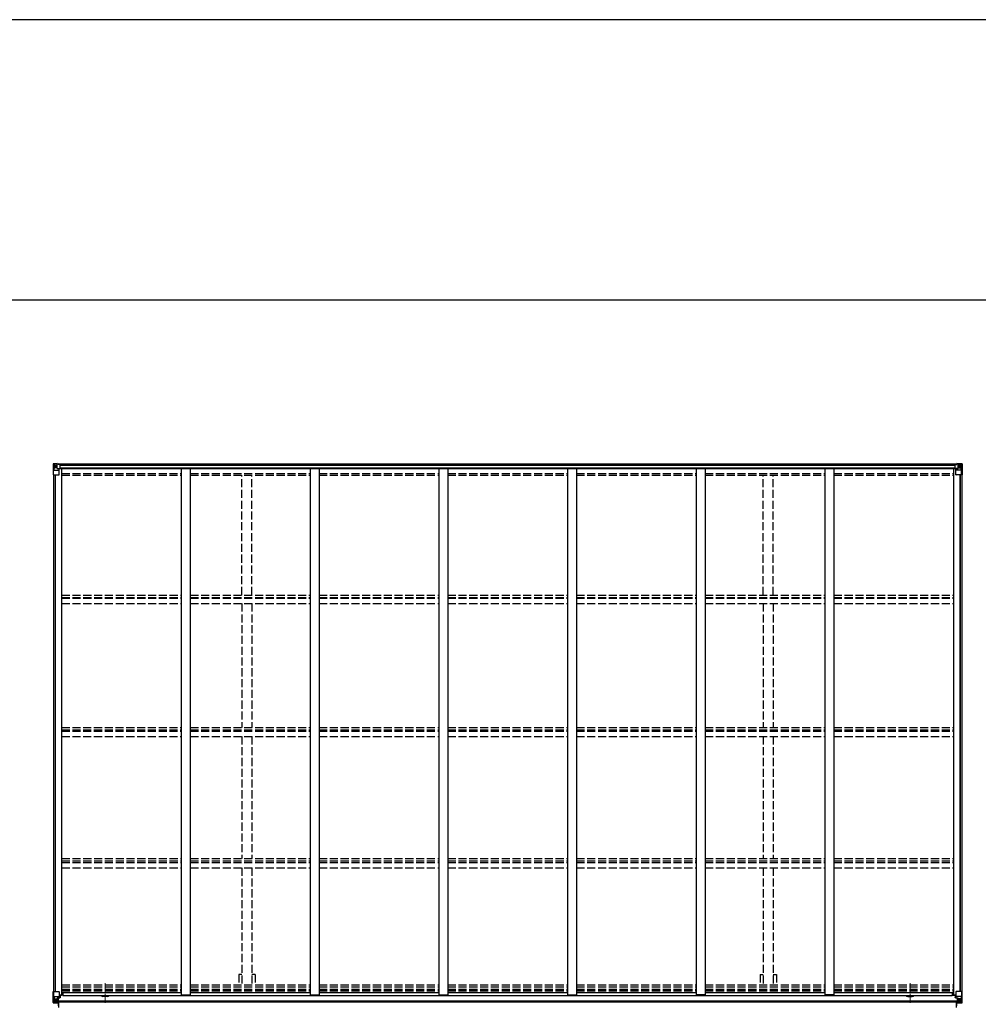
# Model space of a CAD drawing. Units: millimetres. Extents: x 0 to 67280, y 0 to 47520.
# Drawn here: x 58237 to 63570, y 42042 to 47520 of the extents above; entities that cross this region are included whole.
import ezdxf

# ---------------------------------------------------------------- set-up
doc = ezdxf.new("R2010")
doc.units = ezdxf.units.MM
doc.linetypes.add('YCENTER_1', pattern=[13, 10, -1, 1, -1])
doc.linetypes.add('YHIDDEN_1', pattern=[4, 3, -1])
doc.layers.add('OUTLINE', color=253, linetype='Continuous', lineweight=13, plot=False)
for name, color, linetype, lineweight in [('YKK_13', 4, 'Continuous', 30), ('YKK_A1', 4, 'Continuous', 30), ('YKK_ZWAK', 7, 'Continuous', 30)]:
    doc.layers.add(name, color=color, linetype=linetype, lineweight=lineweight)

msp = doc.modelspace()

# ---------------------------------------------------------------- linework, layer by layer
at = {"layer": 'OUTLINE', "linetype": 'YCENTER_1', "ltscale": 5}
for p, q in [((58712.8, 42050.9), (58712.8, 42159.7)), ((63189.8, 42050.9), (63189.8, 42159.7))]:
    msp.add_line(p, q, dxfattribs=at)
at = {"layer": 'YKK_13', "linetype": 'Continuous'}
for p, q in [((58423.3, 45048.1), (58423.3, 44987.4)), ((58424.2, 45049.1), (58433.3, 45049.6)), ((58424.2, 45049), (58424.2, 45049.1)), ((58433.2, 45049.5), (58425.2, 45049)), ((58426.1, 45048), (58426.1, 45047.9)), ((58426.1, 44987.4), (58426.1, 45047.9)), ((58430.1, 45044.6), (58427.3, 45048.2)), ((58430.9, 45041.1), (58433.3, 45041.1)), ((58430.9, 45027.6), (58430.9, 45041.1)), ((58433.3, 45049.6), (58451.8, 45050.8)), ((58445.3, 45050.2), (58433.3, 45049.5)), ((58433.3, 45041.1), (58445.3, 45041.1)), ((58436.8, 45035.8), (58435.9, 45035.8)), ((58435.9, 45035.8), (58435.9, 45034.9)), ((58435.9, 45034.9), (58436.8, 45034.9)), ((58438.7, 45037.8), (58437.8, 45037.8)), ((58437.8, 45037.8), (58437.8, 45036.8)), ((58437.8, 45033.9), (58437.8, 45033)), ((58437.8, 45033), (58438.7, 45033)), ((58438.7, 45036.8), (58438.7, 45037.8)), ((58438.7, 45033), (58438.7, 45033.9)), ((58440.7, 45035.8), (58439.7, 45035.8)), ((58439.7, 45034.9), (58440.7, 45034.9)), ((58440.7, 45034.9), (58440.7, 45035.8)), ((58445.3, 45023.6), (58445.3, 45050.4)), ((58451.8, 45050.8), (58451.8, 45044.8)), ((58460.8, 45045.4), (58451.8, 45045.4)), ((58461.8, 45044.8), (58451.8, 45044.8)), ((58461.8, 45044.7), (58461.8, 45044.8)), ((58461.8, 45024.5), (58461.8, 45044.7)), ((63440.8, 45044.7), (63440.8, 45044.8)), ((63440.8, 45044.8), (63450.8, 45044.8)), ((63440.8, 45024.5), (63440.8, 45044.7)), ((63441.8, 45045.4), (63450.8, 45045.4)), ((63450.8, 45050.8), (63450.8, 45044.8)), ((63469.3, 45049.6), (63450.8, 45050.8)), ((63457.3, 45023.6), (63457.3, 45050.4)), ((63457.3, 45050.2), (63469.3, 45049.5)), ((63469.3, 45041.1), (63457.3, 45041.1)), ((63461.9, 45034.9), (63461.9, 45035.8)), ((63461.9, 45035.8), (63462.8, 45035.8)), ((63462.8, 45034.9), (63461.9, 45034.9)), ((63463.8, 45036.8), (63463.8, 45037.8)), ((63463.8, 45037.8), (63464.7, 45037.8)), ((63463.8, 45033), (63463.8, 45033.9)), ((63464.7, 45033), (63463.8, 45033)), ((63464.7, 45037.8), (63464.7, 45036.8)), ((63464.7, 45033.9), (63464.7, 45033)), ((63465.7, 45035.8), (63466.7, 45035.8)), ((63466.7, 45034.9), (63465.7, 45034.9)), ((63466.7, 45035.8), (63466.7, 45034.9)), ((63478.3, 45049.1), (63469.3, 45049.6)), ((63471.6, 45041.1), (63469.3, 45041.1)), ((63469.4, 45049.5), (63477.3, 45049)), ((63471.6, 45027.6), (63471.6, 45041.1)), ((63472.5, 45044.6), (63475.2, 45048.2)), ((63476.4, 45048), (63476.4, 45047.9)), ((63476.4, 44987.4), (63476.4, 45047.9)), ((63478.3, 45049), (63478.3, 45049.1)), ((63479.3, 45048.1), (63479.3, 44987.4)), ((58423.3, 44987.4), (58456.3, 44987.4)), ((58426.7, 45014.2), (58430.8, 45026.3)), ((58426.7, 45014.2), (58433.3, 45014)), ((58433.3, 45027.6), (58430.9, 45027.6)), ((58433.3, 45027.6), (58433.3, 45027.6)), ((58445.3, 45027.6), (58433.3, 45027.6)), ((58433.3, 45014), (58457.3, 45014)), ((58445.3, 45023.6), (58451.8, 45023.6)), ((58446.1, 45023.4), (58446.1, 45023.6)), ((58456.4, 45021.7), (58446.1, 45023.4)), ((58448.8, 45023.6), (58456.4, 45022.4)), ((58451.8, 45023.6), (58460.8, 45023.6)), ((58456.4, 45022.4), (58456.4, 45021.7)), ((58457.3, 44988.4), (58457.3, 45021.5)), ((63450.8, 45023.6), (63441.8, 45023.6)), ((63445.3, 44988.4), (63445.3, 45021.5)), ((63469.3, 45014), (63445.3, 45014)), ((63453.7, 45023.6), (63446.1, 45022.4)), ((63446.1, 45021.7), (63456.4, 45023.4)), ((63446.1, 45022.4), (63446.1, 45021.7)), ((63479.3, 44987.4), (63446.3, 44987.4)), ((63457.3, 45023.6), (63450.8, 45023.6)), ((63456.4, 45023.4), (63456.4, 45023.6)), ((63457.3, 45027.6), (63469.3, 45027.6)), ((63469.3, 45027.6), (63469.3, 45027.6)), ((63469.3, 45027.6), (63471.6, 45027.6)), ((63475.9, 45014.2), (63469.3, 45014)), ((63475.9, 45014.2), (63471.7, 45026.3)), ((58423.3, 42051.6), (58423.3, 42112.3)), ((58423.3, 42112.3), (58426.1, 42112.3)), ((58426.1, 42112.3), (58456.3, 42112.3)), ((58426.1, 42112.3), (58426.1, 42051.7)), ((58426.7, 42085.4), (58433.3, 42085.6)), ((58426.7, 42085.4), (58430.8, 42073.3)), ((58433.3, 42072.1), (58430.9, 42072)), ((58430.9, 42072), (58430.9, 42058.6)), ((58433.3, 42085.6), (58457.3, 42085.6)), ((58433.3, 42072.1), (58445.3, 42072.1)), ((58433.3, 42072.1), (58433.3, 42072.1)), ((58445.3, 42075.4), (58445.3, 42049.3)), ((58446.8, 42072.1), (58445.3, 42072.1)), ((58456.4, 42077.9), (58446.1, 42076.3)), ((58446.1, 42075.6), (58456.4, 42077.3)), ((58446.1, 42076.3), (58446.1, 42075.6)), ((58446.8, 42050.3), (58446.8, 42075.7)), ((58450.8, 42076.4), (58450.8, 42056.4)), ((58456.4, 42077.3), (58456.4, 42077.9)), ((58456.7, 42077.4), (58460.8, 42077.4)), ((58457.3, 42111.3), (58457.3, 42078.2)), ((58477.8, 42093.2), (58457.3, 42093.2)), ((58461.8, 42089.3), (58457.3, 42089.3)), ((58460.8, 42079.1), (58457.3, 42079.1)), ((58460.8, 42077.4), (58460.8, 42079.1)), ((58460.8, 42079.1), (58461.8, 42079.1)), ((58461.8, 42077.4), (58460.8, 42077.4)), ((58461.8, 42093.2), (58461.8, 42077.4)), ((63424.8, 42093.2), (63445.3, 42093.2)), ((63440.8, 42093.2), (63440.8, 42077.4)), ((63440.8, 42089.3), (63445.3, 42089.3)), ((63441.8, 42079.1), (63440.8, 42079.1)), ((63440.8, 42077.4), (63441.8, 42077.4)), ((63441.8, 42077.4), (63441.8, 42079.1)), ((63441.8, 42079.1), (63445.3, 42079.1)), ((63445.8, 42077.4), (63441.8, 42077.4)), ((63445.3, 42111.3), (63445.3, 42078.2)), ((63469.3, 42085.6), (63445.3, 42085.6)), ((63446.1, 42077.9), (63456.4, 42076.3)), ((63446.1, 42077.3), (63446.1, 42077.9)), ((63456.4, 42075.6), (63446.1, 42077.3)), ((63476.4, 42112.3), (63446.3, 42112.3)), ((63451.8, 42076.4), (63451.8, 42056.6)), ((63455.8, 42050.3), (63455.8, 42075.7)), ((63455.8, 42072.1), (63457.3, 42072.1)), ((63456.4, 42076.3), (63456.4, 42075.6)), ((63457.3, 42049.3), (63457.3, 42075.4)), ((63469.3, 42072.1), (63457.3, 42072.1)), ((63475.9, 42085.4), (63469.3, 42085.6)), ((63469.3, 42072.1), (63469.3, 42072.1)), ((63469.3, 42072.1), (63471.6, 42072)), ((63471.6, 42072), (63471.6, 42058.6)), ((63475.9, 42085.4), (63471.7, 42073.3)), ((63479.3, 42112.3), (63476.4, 42112.3)), ((63476.4, 42112.3), (63476.4, 42051.7)), ((63479.3, 42051.6), (63479.3, 42112.3)), ((58423.3, 42051.6), (58423.3, 42051.6)), ((58424.2, 42050.6), (58433.3, 42050)), ((58424.2, 42050.6), (58424.2, 42050.6)), ((58424.2, 42050.6), (58424.2, 42050.6)), ((58433.2, 42050.2), (58425.2, 42050.6)), ((58426.1, 42051.6), (58426.1, 42051.7)), ((58430.1, 42055.1), (58427.3, 42051.4)), ((58430.9, 42058.6), (58433.3, 42058.5)), ((58433.3, 42058.5), (58445.3, 42058.5)), ((58445.3, 42049.4), (58433.3, 42050.2)), ((58433.3, 42050), (58445.3, 42049.3)), ((58436.8, 42064.7), (58435.9, 42064.7)), ((58435.9, 42064.7), (58435.9, 42063.8)), ((58435.9, 42063.8), (58436.8, 42063.8)), ((58438.7, 42066.7), (58437.8, 42066.7)), ((58437.8, 42066.7), (58437.8, 42065.7)), ((58437.8, 42062.8), (58437.8, 42061.9)), ((58437.8, 42061.9), (58438.7, 42061.9)), ((58438.7, 42065.7), (58438.7, 42066.7)), ((58438.7, 42061.9), (58438.7, 42062.8)), ((58440.7, 42064.7), (58439.7, 42064.7)), ((58439.7, 42063.8), (58440.7, 42063.8)), ((58440.7, 42063.8), (58440.7, 42064.7)), ((58444.3, 42058.5), (58445.3, 42058.5)), ((58446.8, 42058.5), (58445.3, 42058.5)), ((58446.8, 42055), (58445.3, 42055)), ((58445.3, 42050.2), (58451.8, 42049.8)), ((58451.8, 42048.9), (58445.3, 42049.3)), ((58450.8, 42068.5), (58446.8, 42068.5)), ((58450.8, 42060.3), (58446.8, 42060.3)), ((58447.3, 42055.3), (58446.8, 42055.3)), ((58451.8, 42050.7), (58446.8, 42050.8)), ((58451.8, 42050.3), (58446.8, 42050.3)), ((58446.9, 42056.6), (58450.8, 42056.6)), ((58447.3, 42056.4), (58447.3, 42056.3)), ((58454.8, 42056.4), (58447.3, 42056.4)), ((58447.3, 42056.4), (58447.3, 42056.4)), ((58447.3, 42056.3), (58447.3, 42056.3)), ((58454.8, 42056.2), (58447.3, 42056.3)), ((58447.3, 42054.3), (58447.3, 42056.3)), ((58447.3, 42055.3), (58454.8, 42055.3)), ((58454.8, 42054.3), (58447.3, 42054.3)), ((58454.8, 42054.3), (58447.3, 42054.3)), ((58451.8, 42050.7), (58451.8, 42051.5)), ((58451.8, 42050.3), (58451.8, 42050.7)), ((58451.8, 42050.3), (58451.8, 42049.8)), ((58451.8, 42049.8), (58451.8, 42048.9)), ((63447.8, 42056.4), (63455.3, 42056.4)), ((63447.8, 42056.2), (63455.3, 42056.3)), ((63455.3, 42055.3), (63447.8, 42055.3)), ((63447.8, 42054.3), (63455.3, 42054.3)), ((63447.8, 42054.3), (63455.3, 42054.3)), ((63450.8, 42050.7), (63450.8, 42051.5)), ((63450.8, 42050.7), (63455.8, 42050.8)), ((63450.8, 42050.3), (63450.8, 42050.7)), ((63450.8, 42050.3), (63450.8, 42049.8)), ((63450.8, 42050.3), (63455.8, 42050.3)), ((63457.3, 42050.2), (63450.8, 42049.8)), ((63450.8, 42049.8), (63450.8, 42048.9)), ((63450.8, 42048.9), (63457.3, 42049.3)), ((63451.8, 42068.5), (63455.8, 42068.5)), ((63451.8, 42060.3), (63455.8, 42060.3)), ((63451.8, 42056.6), (63451.8, 42056.4)), ((63455.7, 42056.6), (63451.8, 42056.6)), ((63455.3, 42056.4), (63455.3, 42056.3)), ((63455.3, 42056.4), (63455.3, 42056.4)), ((63455.3, 42056.3), (63455.3, 42055.3)), ((63455.3, 42056.3), (63455.3, 42056.3)), ((63455.3, 42055.3), (63455.8, 42055.3)), ((63455.3, 42055.3), (63455.3, 42054.3)), ((63455.3, 42054.3), (63455.3, 42054.3)), ((63455.8, 42058.5), (63457.3, 42058.5)), ((63455.8, 42055), (63457.3, 42055)), ((63458.3, 42058.5), (63457.3, 42058.5)), ((63469.3, 42058.5), (63457.3, 42058.5)), ((63457.3, 42049.4), (63469.3, 42050.2)), ((63469.3, 42050), (63457.3, 42049.3)), ((63461.9, 42063.8), (63461.9, 42064.7)), ((63461.9, 42064.7), (63462.8, 42064.7)), ((63462.8, 42063.8), (63461.9, 42063.8)), ((63463.8, 42066.7), (63464.7, 42066.7)), ((63463.8, 42065.7), (63463.8, 42066.7)), ((63463.8, 42061.9), (63463.8, 42062.8)), ((63464.7, 42061.9), (63463.8, 42061.9)), ((63464.7, 42066.7), (63464.7, 42065.7)), ((63464.7, 42062.8), (63464.7, 42061.9)), ((63465.7, 42064.7), (63466.7, 42064.7)), ((63466.7, 42063.8), (63465.7, 42063.8)), ((63466.7, 42064.7), (63466.7, 42063.8)), ((63471.6, 42058.6), (63469.3, 42058.5)), ((63478.3, 42050.6), (63469.3, 42050)), ((63469.4, 42050.2), (63477.3, 42050.6)), ((63472.5, 42055.1), (63475.2, 42051.4)), ((63476.4, 42051.6), (63476.4, 42051.7)), ((63478.3, 42050.6), (63478.3, 42050.6)), ((63478.3, 42050.6), (63478.3, 42050.6)), ((63479.3, 42051.6), (63479.3, 42051.6))]:
    msp.add_line(p, q, dxfattribs=at)
at = {"layer": 'YKK_13'}
for p, q in [((58452.3, 42033.6), (58452.3, 42050.6)), ((58452.3, 42050.6), (58454.8, 42050.6)), ((58452.3, 42049.6), (58454.8, 42049.6)), ((58452.3, 42049.3), (58454.8, 42049.3)), ((58453.8, 42033.6), (58453.8, 42050.6)), ((58454.8, 42033.6), (58454.8, 42050.6)), ((63447.8, 42033.6), (63447.8, 42050.6)), ((63450.3, 42050.6), (63447.8, 42050.6)), ((63450.3, 42049.6), (63447.8, 42049.6)), ((63450.3, 42049.3), (63447.8, 42049.3)), ((63448.8, 42033.6), (63448.8, 42050.6)), ((63450.3, 42033.6), (63450.3, 42050.6))]:
    msp.add_line(p, q, dxfattribs=at)
at = {"layer": 'YKK_13', "linetype": 'Continuous'}
for centre in [(58438.3, 45035.4), (63464.3, 45035.4), (58438.3, 42064.3), (63464.3, 42064.3)]:
    msp.add_circle(centre, 5.3, dxfattribs=at)
for centre, radius, start, end in [((58424.3, 45048.1), 0.999, 93.4424, 179.9508), ((58424.3, 45048.1), 1, 93.5002, 180.0008), ((58424.3, 45048), 0.999, 93.4424, 179.9508), ((58425.4, 45061.7), 12.7, 269.2447, 275.1031), ((58427.4, 45048.1), 1.28, 131.1783, 182.459), ((58436.8, 45036.8), 0.96, 270, 0), ((58436.8, 45033.9), 0.96, 0, 90), ((58439.7, 45036.8), 0.96, 180, 270), ((58439.7, 45033.9), 0.96, 90, 180), ((63462.8, 45036.8), 0.96, 270, 0), ((63462.8, 45033.9), 0.96, 0, 90), ((63465.7, 45036.8), 0.96, 180, 270), ((63465.7, 45033.9), 0.96, 90, 180), ((63475.1, 45048.1), 1.28, 357.541, 48.8217), ((63477.1, 45061.7), 12.7, 264.8969, 270.7553), ((63478.3, 45048.1), 0.999, 0.0492, 86.5576), ((63478.3, 45048.1), 1, 359.9992, 86.4998), ((63478.3, 45048), 0.999, 0.0492, 86.5576), ((58446.2, 45024.3), 0.937, 230.934, 263.2677), ((58456.3, 44988.4), 1, 270, 0), ((58456.3, 45021.4), 0.937, 2.3221, 83.2677), ((58456.3, 45020.8), 0.937, 2.3221, 83.2677), ((63446.2, 45021.4), 0.937, 96.7323, 177.6779), ((63446.2, 45020.8), 0.937, 96.7323, 177.6779), ((63446.3, 44988.4), 1, 180, 270), ((63456.3, 45024.3), 0.937, 276.7323, 309.066), ((58446.2, 42075.3), 0.937, 96.7323, 177.6779), ((58446.2, 42074.7), 0.937, 96.7323, 177.6779), ((58456.3, 42111.3), 1, 0, 90), ((58456.3, 42078.8), 0.937, 276.7323, 357.6779), ((58456.3, 42078.2), 0.937, 276.7323, 357.6779), ((63446.3, 42111.3), 1, 90, 180), ((63446.2, 42078.8), 0.937, 182.3221, 263.2677), ((63446.2, 42078.2), 0.937, 182.3221, 263.2677), ((63456.3, 42075.3), 0.937, 2.3221, 83.2677), ((63456.3, 42074.7), 0.937, 2.3221, 83.2677), ((58424.3, 42051.6), 0.999, 180.0492, 266.5576), ((58424.3, 42051.6), 1, 179.9992, 266.4998), ((58424.3, 42051.6), 0.999, 180.0492, 266.5576), ((58425.4, 42037.9), 12.7, 84.8969, 90.7553), ((58427.4, 42051.6), 1.28, 177.541, 228.8217), ((58436.8, 42065.7), 0.96, 270, 0), ((58436.8, 42062.8), 0.96, 0, 90), ((58439.7, 42065.7), 0.96, 180, 270), ((58439.7, 42062.8), 0.96, 90, 180), ((58447.3, 42056.9), 0.513, 178.9529, 268.1197), ((58447.3, 42056.8), 0.5, 179.9554, 269.471), ((58447.3, 42053.8), 0.5, 89.9989, 179.9989), ((58447.3, 42053.8), 0.5, 90.0031, 180.002), ((63455.3, 42056.9), 0.513, 271.8803, 1.0471), ((63455.3, 42056.8), 0.5, 270.529, 0.0446), ((63455.3, 42053.8), 0.5, 0.0011, 90.0011), ((63455.3, 42053.8), 0.5, 359.998, 89.9969), ((63462.8, 42065.7), 0.96, 270, 0), ((63462.8, 42062.8), 0.96, 0, 90), ((63465.7, 42065.7), 0.96, 180, 270), ((63465.7, 42062.8), 0.96, 90, 180), ((63475.1, 42051.6), 1.28, 311.1783, 2.459), ((63477.1, 42037.9), 12.7, 89.2447, 95.1031), ((63478.3, 42051.6), 0.999, 273.4424, 359.9508), ((63478.3, 42051.6), 1, 273.5002, 0.0008), ((63478.3, 42051.6), 0.999, 273.4424, 359.9508)]:
    msp.add_arc(centre, radius, start, end, dxfattribs=at)
at = {"layer": 'YKK_13', "linetype": 'Continuous', "extrusion": (0, 0, -1)}
for centre, major_axis, ratio, start_param, end_param in [((58625.2, 45061.4), (201, 12.4), 0.060933, 3.14534, 3.145839), ((58426.2, 45049.2), (2, 0.12), 0.060933, 2.071256, 3.14534), ((58426.4, 45046.1), (-0.02, 3), 0.466854, 0.125683, 0.759696), ((58428.1, 45041), (0.03, 5), 0.573921, 0.767272, 1.551125), ((58351.5, 45041.1), (81.7, 0), 0.061163, 6.282413, 6.283185), ((58460.8, 45044.7), (1, -0.012), 0.707053, 4.703664, 6.124411), ((58427.4, 45016.6), (0.85, 2.32), 0.403757, 3.00878, 3.974439), ((58429.5, 45027.6), (0, 3), 0.468246, 1.577288, 2.012794), ((58460.8, 45024.5), (1, 0.021), 0.906239, 0.018705, 1.589501), ((63473, 42072), (0, -3), 0.468246, 1.577288, 2.012794), ((63475.2, 42083), (-0.85, -2.32), 0.403757, 3.00878, 3.974439), ((63551, 42058.5), (-81.7, 0), 0.061163, 6.282413, 6.283185), ((63474.5, 42058.6), (-0.03, -5), 0.573921, 0.767272, 1.551125), ((63476.1, 42053.6), (0.02, -3), 0.466854, 0.125683, 0.759696), ((63476.3, 42050.5), (-2, -0.12), 0.060933, 2.071256, 3.14534), ((63277.3, 42038.2), (-201, -12.4), 0.060933, 3.14534, 3.145839)]:
    msp.add_ellipse(centre, major_axis=major_axis, ratio=ratio, start_param=start_param, end_param=end_param, dxfattribs=at)
at = {"layer": 'YKK_13', "linetype": 'Continuous'}
for centre, major_axis, ratio, start_param, end_param in [((63441.8, 45044.7), (-1, -0.012), 0.707053, 4.703664, 6.124411), ((63551, 45041.1), (-81.7, 0), 0.061163, 6.282413, 6.283185), ((63474.5, 45041), (-0.03, 5), 0.573921, 0.767272, 1.551125), ((63476.1, 45046.1), (0.02, 3), 0.466854, 0.125683, 0.759696), ((63476.3, 45049.2), (-2, 0.12), 0.060933, 2.071256, 3.14534), ((63277.3, 45061.4), (-201, 12.4), 0.060933, 3.14534, 3.145839), ((63441.8, 45024.5), (-1, 0.021), 0.906239, 0.018705, 1.589501), ((63473, 45027.6), (0, 3), 0.468246, 1.577288, 2.012794), ((63475.2, 45016.6), (-0.85, 2.32), 0.403757, 3.00878, 3.974439), ((58427.4, 42083), (0.85, -2.32), 0.403757, 3.00878, 3.974439), ((58429.5, 42072), (0, -3), 0.468246, 1.577288, 2.012794), ((58426.2, 42050.5), (2, -0.12), 0.060933, 2.071256, 3.14534), ((58625.2, 42038.2), (201, -12.4), 0.060933, 3.14534, 3.145839), ((58426.4, 42053.6), (-0.02, -3), 0.466854, 0.125683, 0.759696), ((58428.1, 42058.6), (0.03, -5), 0.573921, 0.767272, 1.551125), ((58351.5, 42058.5), (81.7, 0), 0.061163, 6.282413, 6.283185)]:
    msp.add_ellipse(centre, major_axis=major_axis, ratio=ratio, start_param=start_param, end_param=end_param, dxfattribs=at)
at = {"layer": 'YKK_A1'}
for p, q in [((58451.8, 45049.2), (63450.8, 45049.2)), ((58461.8, 45041.7), (63440.8, 45041.7)), ((58425.3, 44987.4), (58425.3, 42112.3)), ((58434.3, 44987.4), (58434.3, 42112.3)), ((58435, 44987.4), (58435, 42112.3)), ((58461.2, 45023.7), (63457.3, 45023.7)), ((58461.8, 45026.1), (63440.8, 45026.1)), ((58470.3, 45023.7), (58470.3, 42093.2)), ((59136.3, 45023.7), (59136.3, 42093.8)), ((59186.3, 45023.7), (59186.3, 42093.8)), ((59852.3, 45023.7), (59852.3, 42093.8)), ((59902.3, 45023.7), (59902.3, 42093.8)), ((60568.3, 45023.7), (60568.3, 42093.8)), ((60618.3, 45023.7), (60618.3, 42093.8)), ((61284.3, 45023.7), (61284.3, 42093.8)), ((61334.3, 45023.7), (61334.3, 42093.8)), ((62000.3, 45023.7), (62000.3, 42093.8)), ((62050.3, 45023.7), (62050.3, 42093.8)), ((62716.3, 45023.7), (62716.3, 42093.8)), ((62766.3, 45023.7), (62766.3, 42093.8)), ((63432.3, 45023.7), (63432.3, 42093.2)), ((63467.6, 44987.4), (63467.6, 42112.3)), ((63468.3, 44987.4), (63468.3, 42112.3)), ((63477.3, 44987.4), (63477.3, 42112.3)), ((58457.3, 42093.2), (58470.3, 42093.2)), ((58470.3, 42106.8), (59136.3, 42106.8)), ((58477.8, 42106.8), (58477.8, 42091.8)), ((58477.8, 42091.8), (63424.8, 42091.8)), ((58725.3, 42086.2), (58700.3, 42086.2)), ((59136.3, 42093.8), (59186.3, 42093.8)), ((59186.3, 42106.8), (59852.3, 42106.8)), ((59852.3, 42093.8), (59902.3, 42093.8)), ((59902.3, 42106.8), (60568.3, 42106.8)), ((60568.3, 42093.8), (60618.3, 42093.8)), ((60618.3, 42106.8), (61284.3, 42106.8)), ((61284.3, 42093.8), (61334.3, 42093.8)), ((61334.3, 42106.8), (62000.3, 42106.8)), ((62050.3, 42093.8), (62000.3, 42093.8)), ((62050.3, 42106.8), (62716.3, 42106.8)), ((62766.3, 42093.8), (62716.3, 42093.8)), ((62766.3, 42106.8), (63432.3, 42106.8)), ((63177.3, 42086.2), (63202.3, 42086.2)), ((63424.8, 42106.8), (63424.8, 42091.8)), ((63445.3, 42093.2), (63432.3, 42093.2)), ((58446.8, 42053.6), (58454.8, 42053.6)), ((58446.8, 42051.5), (58454.8, 42051.5)), ((58454.8, 42024.6), (58454.8, 42059.6)), ((63447.8, 42059.6), (58454.8, 42059.6)), ((63447.8, 42054.8), (58454.8, 42054.8)), ((63447.8, 42024.6), (63447.8, 42059.6)), ((63447.8, 42053.6), (63455.8, 42053.6)), ((63447.8, 42051.5), (63455.8, 42051.5))]:
    msp.add_line(p, q, dxfattribs=at)
at = {"layer": 'YKK_A1', "linetype": 'YHIDDEN_1', "ltscale": 15}
for p, q in [((58470.3, 44995.6), (59136.3, 44995.6)), ((58470.3, 44986.5), (59136.3, 44986.5)), ((59186.3, 44995.6), (59852.3, 44995.6)), ((59186.3, 44986.5), (59852.3, 44986.5)), ((59473.8, 44319), (59473.8, 44986.5)), ((59528.8, 44319), (59528.8, 44986.5)), ((59902.3, 44995.6), (60568.3, 44995.6)), ((59902.3, 44986.5), (60568.3, 44986.5)), ((60618.3, 44995.6), (61284.3, 44995.6)), ((60618.3, 44986.5), (61284.3, 44986.5)), ((61334.3, 44995.6), (62000.3, 44995.6)), ((61334.3, 44986.5), (62000.3, 44986.5)), ((62050.3, 44995.6), (62716.3, 44995.6)), ((62050.3, 44986.5), (62716.3, 44986.5)), ((62373.8, 44319), (62373.8, 44986.5)), ((62428.8, 44319), (62428.8, 44986.5)), ((62766.3, 44995.6), (63432.3, 44995.6)), ((62766.3, 44986.5), (63432.3, 44986.5)), ((58471.1, 44319), (59136.3, 44319)), ((59186.3, 44319), (59852.3, 44319)), ((59902.3, 44319), (60568.3, 44319)), ((60618.3, 44319), (61284.3, 44319)), ((61334.3, 44319), (62000.3, 44319)), ((62050.3, 44319), (62716.3, 44319)), ((62766.3, 44319), (63433.1, 44319)), ((58471.1, 44306), (59136.3, 44306)), ((58471.1, 44301.3), (59136.3, 44301.3)), ((58471.1, 44271.6), (59136.3, 44271.6)), ((59186.3, 44306), (59852.3, 44306)), ((59186.3, 44301.3), (59852.3, 44301.3)), ((59186.3, 44271.6), (59852.3, 44271.6)), ((59473.8, 44271.6), (59473.8, 43582.3)), ((59528.8, 44271.6), (59528.8, 43582.3)), ((59902.3, 44306), (60568.3, 44306)), ((59902.3, 44301.3), (60568.3, 44301.3)), ((59902.3, 44271.6), (60568.3, 44271.6)), ((60618.3, 44306), (61284.3, 44306)), ((60618.3, 44301.3), (61284.3, 44301.3)), ((60618.3, 44271.6), (61284.3, 44271.6)), ((61334.3, 44306), (62000.3, 44306)), ((61334.3, 44301.3), (62000.3, 44301.3)), ((61334.3, 44271.6), (62000.3, 44271.6)), ((62050.3, 44306), (62716.3, 44306)), ((62050.3, 44301.3), (62716.3, 44301.3)), ((62050.3, 44271.6), (62716.3, 44271.6)), ((62373.8, 44271.6), (62373.8, 43582.3)), ((62428.8, 44271.6), (62428.8, 43582.3)), ((62766.3, 44306), (63433.1, 44306)), ((62766.3, 44301.3), (63433.1, 44301.3)), ((62766.3, 44271.6), (63433.1, 44271.6)), ((58470.3, 43582.3), (59136.3, 43582.3)), ((58470.3, 43569.3), (59136.3, 43569.3)), ((58470.3, 43562.3), (59136.3, 43562.3)), ((59186.3, 43582.3), (59852.3, 43582.3)), ((59186.3, 43569.3), (59852.3, 43569.3)), ((59186.3, 43562.3), (59852.3, 43562.3)), ((59902.3, 43582.3), (60568.3, 43582.3)), ((59902.3, 43569.3), (60568.3, 43569.3)), ((59902.3, 43562.3), (60568.3, 43562.3)), ((60618.3, 43582.3), (61284.3, 43582.3)), ((60618.3, 43569.3), (61284.3, 43569.3)), ((60618.3, 43562.3), (61284.3, 43562.3)), ((61334.3, 43582.3), (62000.3, 43582.3)), ((61334.3, 43569.3), (62000.3, 43569.3)), ((61334.3, 43562.3), (62000.3, 43562.3)), ((62050.3, 43582.3), (62716.3, 43582.3)), ((62050.3, 43569.3), (62716.3, 43569.3)), ((62050.3, 43562.3), (62716.3, 43562.3)), ((62766.3, 43582.3), (63432.3, 43582.3)), ((62766.3, 43569.3), (63432.3, 43569.3)), ((62766.3, 43562.3), (63432.3, 43562.3)), ((58470.3, 43532.8), (59136.3, 43532.8)), ((59186.3, 43532.8), (59852.3, 43532.8)), ((59473.8, 43532.8), (59473.8, 42853.4)), ((59528.8, 43532.8), (59528.8, 42853.4)), ((59902.3, 43532.8), (60568.3, 43532.8)), ((60618.3, 43532.8), (61284.3, 43532.8)), ((61334.3, 43532.8), (62000.3, 43532.8)), ((62050.3, 43532.8), (62716.3, 43532.8)), ((62373.8, 43532.8), (62373.8, 42853.4)), ((62428.8, 43532.8), (62428.8, 42853.4)), ((62766.3, 43532.8), (63432.3, 43532.8)), ((58471.1, 42853.4), (59136.3, 42853.4)), ((58471.1, 42840.6), (59136.3, 42840.6)), ((59186.3, 42853.4), (59852.3, 42853.4)), ((59186.3, 42840.6), (59852.3, 42840.6)), ((59902.3, 42853.4), (60568.3, 42853.4)), ((59902.3, 42840.6), (60568.3, 42840.6)), ((60618.3, 42853.4), (61284.3, 42853.4)), ((60618.3, 42840.6), (61284.3, 42840.6)), ((61334.3, 42853.4), (62000.3, 42853.4)), ((61334.3, 42840.6), (62000.3, 42840.6)), ((62050.3, 42853.4), (62716.3, 42853.4)), ((62050.3, 42840.6), (62716.3, 42840.6)), ((62766.3, 42853.4), (63433.1, 42853.4)), ((62766.3, 42840.6), (63433.1, 42840.6)), ((58471.1, 42831.1), (59136.3, 42831.1)), ((58471.1, 42802), (59136.3, 42802)), ((59186.3, 42831.1), (59852.3, 42831.1)), ((59186.3, 42802), (59852.3, 42802)), ((59473.8, 42802), (59473.8, 42151.2)), ((59528.8, 42802), (59528.8, 42151.2)), ((59902.3, 42831.1), (60568.3, 42831.1)), ((59902.3, 42802), (60568.3, 42802)), ((60618.3, 42831.1), (61284.3, 42831.1)), ((60618.3, 42802), (61284.3, 42802)), ((61334.3, 42831.1), (62000.3, 42831.1)), ((61334.3, 42802), (62000.3, 42802)), ((62050.3, 42831.1), (62716.3, 42831.1)), ((62050.3, 42802), (62716.3, 42802)), ((62373.8, 42802), (62373.8, 42151.2)), ((62428.8, 42802), (62428.8, 42151.2)), ((62766.3, 42831.1), (63433.1, 42831.1)), ((62766.3, 42802), (63433.1, 42802)), ((59473.8, 42207.5), (59456.1, 42207.5)), ((59456.1, 42207.5), (59456.1, 42151.2)), ((59546.5, 42207.5), (59528.8, 42207.5)), ((59546.5, 42207.5), (59546.5, 42151.2)), ((62356.1, 42207.5), (62373.8, 42207.5)), ((62356.1, 42207.5), (62356.1, 42151.2)), ((62428.8, 42207.5), (62446.5, 42207.5)), ((62446.5, 42207.5), (62446.5, 42151.2)), ((58470.3, 42151.2), (59136.3, 42151.2)), ((58470.3, 42138.4), (59136.3, 42138.4)), ((58470.3, 42127.1), (59136.3, 42127.1)), ((59186.3, 42151.2), (59852.3, 42151.2)), ((59186.3, 42138.4), (59852.3, 42138.4)), ((59186.3, 42127.1), (59852.3, 42127.1)), ((59902.3, 42151.2), (60568.3, 42151.2)), ((59902.3, 42138.4), (60568.3, 42138.4)), ((59902.3, 42127.1), (60568.3, 42127.1)), ((60618.3, 42151.2), (61284.3, 42151.2)), ((60618.3, 42138.4), (61284.3, 42138.4)), ((60618.3, 42127.1), (61284.3, 42127.1)), ((61334.3, 42151.2), (62000.3, 42151.2)), ((61334.3, 42138.4), (62000.3, 42138.4)), ((61334.3, 42127.1), (62000.3, 42127.1)), ((62050.3, 42151.2), (62716.3, 42151.2)), ((62050.3, 42138.4), (62716.3, 42138.4)), ((62050.3, 42127.1), (62716.3, 42127.1)), ((62766.3, 42151.2), (63432.3, 42151.2)), ((62766.3, 42138.4), (63432.3, 42138.4)), ((62766.3, 42127.1), (63432.3, 42127.1)), ((58470.3, 42123.3), (59136.3, 42123.3)), ((58470.3, 42116.2), (59136.3, 42116.2)), ((59186.3, 42123.3), (59852.3, 42123.3)), ((59186.3, 42116.2), (59852.3, 42116.2)), ((59902.3, 42123.3), (60568.3, 42123.3)), ((59902.3, 42116.2), (60568.3, 42116.2)), ((60618.3, 42123.3), (61284.3, 42123.3)), ((60618.3, 42116.2), (61284.3, 42116.2)), ((61334.3, 42123.3), (62000.3, 42123.3)), ((61334.3, 42116.2), (62000.3, 42116.2)), ((62050.3, 42123.3), (62716.3, 42123.3)), ((62050.3, 42116.2), (62716.3, 42116.2)), ((62766.3, 42123.3), (63432.3, 42123.3)), ((62766.3, 42116.2), (63432.3, 42116.2))]:
    msp.add_line(p, q, dxfattribs=at)
at = {"layer": 'YKK_A1'}
for centre, start, end in [((58700.3, 42098.7), 213.8717, 270), ((58725.3, 42098.7), 270, 326.1283), ((63177.3, 42098.7), 213.8717, 270), ((63202.3, 42098.7), 270, 326.1283)]:
    msp.add_arc(centre, 12.5, start, end, dxfattribs=at)
at = {"layer": 'YKK_ZWAK'}
for p, q in [((67280, 47520), (0, 47520)), ((64800.2, 45960), (2400.2, 45960))]:
    msp.add_line(p, q, dxfattribs=at)

doc.saveas('drawing.dxf')
